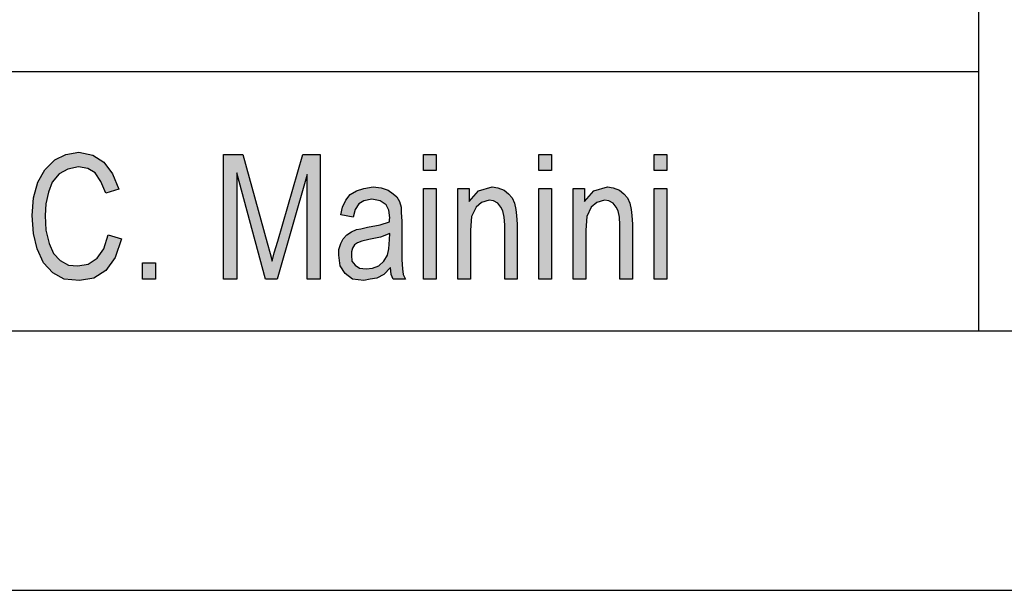
# Model space of a CAD drawing. Units: millimetres. Extents: x -3997 to -3787, y 1201 to 1498.
# Drawn here: x -3964 to -3945, y 1201 to 1212 of the extents above; entities that cross this region are included whole.
import ezdxf

# ---------------------------------------------------------------- set-up
doc = ezdxf.new("R2010")
doc.units = ezdxf.units.MM
doc.layers.add('1', color=7, linetype='Continuous')

# ---------------------------------------------------------------- blocks, each defined once
blk = doc.blocks.new('_formato_A4', base_point=(-3891.5, 1349.2))
at = {"layer": '1', "linetype": 'Continuous'}
for points in [[(-3962.256, 1207.551), (-3962.004, 1207.476), (-3962.124, 1207.118), (-3962.304, 1206.864), (-3962.532, 1206.715), (-3962.808, 1206.67), (-3963.108, 1206.7), (-3963.324, 1206.819), (-3963.504, 1207.013), (-3963.624, 1207.282), (-3963.696, 1207.581), (-3963.72, 1207.924), (-3963.696, 1208.267), (-3963.612, 1208.566), (-3963.48, 1208.804), (-3963.288, 1208.999), (-3963.072, 1209.103), (-3962.82, 1209.148), (-3962.556, 1209.088), (-3962.34, 1208.954), (-3962.172, 1208.73), (-3962.052, 1208.431), (-3962.304, 1208.357), (-3962.4, 1208.581), (-3962.508, 1208.745), (-3962.652, 1208.834), (-3962.832, 1208.864), (-3963.036, 1208.819), (-3963.204, 1208.73), (-3963.336, 1208.566), (-3963.408, 1208.372), (-3963.456, 1208.148), (-3963.468, 1207.924), (-3963.456, 1207.64), (-3963.396, 1207.387), (-3963.312, 1207.193), (-3963.18, 1207.058), (-3963.024, 1206.969), (-3962.844, 1206.954), (-3962.64, 1206.984), (-3962.472, 1207.103), (-3962.34, 1207.282)], [(-3960.036, 1206.7), (-3960.036, 1209.103), (-3959.664, 1209.103), (-3959.196, 1207.401), (-3959.136, 1207.193), (-3959.1, 1207.043), (-3959.064, 1207.207), (-3958.992, 1207.431), (-3958.512, 1209.103), (-3958.176, 1209.103), (-3958.176, 1206.7), (-3958.428, 1206.7), (-3958.428, 1208.715), (-3959.004, 1206.7), (-3959.232, 1206.7), (-3959.784, 1208.745), (-3959.784, 1206.7)], [(-3956.184, 1208.79), (-3956.184, 1209.103), (-3955.944, 1209.103), (-3955.944, 1208.79)], [(-3953.964, 1208.79), (-3953.964, 1209.103), (-3953.724, 1209.103), (-3953.724, 1208.79)], [(-3951.744, 1208.79), (-3951.744, 1209.103), (-3951.504, 1209.103), (-3951.504, 1208.79)], [(-3956.184, 1206.7), (-3956.184, 1208.446), (-3955.944, 1208.446), (-3955.944, 1206.7)], [(-3955.524, 1206.7), (-3955.524, 1208.446), (-3955.308, 1208.446), (-3955.308, 1208.193), (-3955.128, 1208.401), (-3954.864, 1208.476), (-3954.756, 1208.461), (-3954.636, 1208.416), (-3954.552, 1208.342), (-3954.48, 1208.267), (-3954.432, 1208.163), (-3954.408, 1208.043), (-3954.396, 1207.924), (-3954.384, 1207.76), (-3954.384, 1206.7), (-3954.624, 1206.7), (-3954.624, 1207.745), (-3954.636, 1207.894), (-3954.66, 1208.013), (-3954.696, 1208.088), (-3954.756, 1208.163), (-3954.84, 1208.207), (-3954.924, 1208.222), (-3955.068, 1208.178), (-3955.176, 1208.088), (-3955.26, 1207.909), (-3955.284, 1207.64), (-3955.284, 1206.7)], [(-3953.964, 1206.7), (-3953.964, 1208.446), (-3953.724, 1208.446), (-3953.724, 1206.7)], [(-3953.304, 1206.7), (-3953.304, 1208.446), (-3953.088, 1208.446), (-3953.088, 1208.193), (-3952.908, 1208.401), (-3952.644, 1208.476), (-3952.536, 1208.461), (-3952.416, 1208.416), (-3952.332, 1208.342), (-3952.26, 1208.267), (-3952.212, 1208.163), (-3952.188, 1208.043), (-3952.176, 1207.924), (-3952.164, 1207.76), (-3952.164, 1206.7), (-3952.404, 1206.7), (-3952.404, 1207.745), (-3952.416, 1207.894), (-3952.44, 1208.013), (-3952.476, 1208.088), (-3952.536, 1208.163), (-3952.62, 1208.207), (-3952.704, 1208.222), (-3952.848, 1208.178), (-3952.956, 1208.088), (-3953.04, 1207.909), (-3953.064, 1207.64), (-3953.064, 1206.7)], [(-3951.744, 1206.7), (-3951.744, 1208.446), (-3951.504, 1208.446), (-3951.504, 1206.7)], [(-3961.596, 1206.7), (-3961.596, 1207.013), (-3961.344, 1207.013), (-3961.344, 1206.7)]]:
    blk.add_hatch(color=7, dxfattribs=at).paths.add_polyline_path(points)
h = blk.add_hatch(color=7, dxfattribs=at)
h.paths.add_polyline_path([(-3956.82, 1206.924), (-3956.952, 1206.79), (-3957.084, 1206.715), (-3957.216, 1206.7), (-3957.336, 1206.67), (-3957.552, 1206.7), (-3957.696, 1206.804), (-3957.792, 1206.954), (-3957.816, 1207.163), (-3957.816, 1207.267), (-3957.78, 1207.387), (-3957.732, 1207.476), (-3957.66, 1207.551), (-3957.576, 1207.61), (-3957.48, 1207.655), (-3957.396, 1207.67), (-3957.264, 1207.7), (-3957.024, 1207.745), (-3956.844, 1207.804), (-3956.844, 1207.849), (-3956.832, 1207.879), (-3956.856, 1208.028), (-3956.904, 1208.133), (-3957.024, 1208.207), (-3957.18, 1208.237), (-3957.336, 1208.207), (-3957.432, 1208.148), (-3957.504, 1208.043), (-3957.54, 1207.894), (-3957.78, 1207.939), (-3957.744, 1208.088), (-3957.684, 1208.222), (-3957.6, 1208.327), (-3957.48, 1208.401), (-3957.336, 1208.446), (-3957.156, 1208.476), (-3957, 1208.461), (-3956.868, 1208.416), (-3956.772, 1208.342), (-3956.7, 1208.282), (-3956.652, 1208.193), (-3956.616, 1208.088), (-3956.616, 1207.984), (-3956.604, 1207.819), (-3956.604, 1207.416), (-3956.604, 1207.073), (-3956.592, 1206.894), (-3956.58, 1206.79), (-3956.532, 1206.7), (-3956.772, 1206.7), (-3956.808, 1206.79)])
h.paths.add_polyline_path([(-3956.832, 1207.581), (-3957.012, 1207.506), (-3957.24, 1207.461), (-3957.372, 1207.431), (-3957.456, 1207.401), (-3957.516, 1207.357), (-3957.552, 1207.297), (-3957.576, 1207.222), (-3957.576, 1207.163), (-3957.564, 1207.043), (-3957.504, 1206.969), (-3957.42, 1206.909), (-3957.288, 1206.894), (-3957.168, 1206.909), (-3957.048, 1206.954), (-3956.952, 1207.043), (-3956.88, 1207.163), (-3956.856, 1207.282), (-3956.844, 1207.461)], flags=16)
at = {"layer": '1', "color": 7, "linetype": 'Continuous'}
for p, q in [((-3945.5, 1220.7), (-3945.5, 1205.7)), ((-3975.5, 1210.7), (-3945.5, 1210.7)), ((-3963.288, 1208.999), (-3963.072, 1209.103)), ((-3963.072, 1209.103), (-3962.82, 1209.148)), ((-3962.82, 1209.148), (-3962.556, 1209.088)), ((-3962.556, 1209.088), (-3962.34, 1208.954)), ((-3960.036, 1209.103), (-3959.664, 1209.103)), ((-3960.036, 1206.7), (-3960.036, 1209.103)), ((-3959.664, 1209.103), (-3959.196, 1207.401)), ((-3958.992, 1207.431), (-3958.512, 1209.103)), ((-3958.512, 1209.103), (-3958.176, 1209.103)), ((-3958.176, 1209.103), (-3958.176, 1206.7)), ((-3956.184, 1209.103), (-3955.944, 1209.103)), ((-3956.184, 1208.79), (-3956.184, 1209.103)), ((-3955.944, 1209.103), (-3955.944, 1208.79)), ((-3953.964, 1209.103), (-3953.724, 1209.103)), ((-3953.964, 1208.79), (-3953.964, 1209.103)), ((-3953.724, 1209.103), (-3953.724, 1208.79)), ((-3951.744, 1209.103), (-3951.504, 1209.103)), ((-3951.744, 1208.79), (-3951.744, 1209.103)), ((-3951.504, 1209.103), (-3951.504, 1208.79)), ((-3963.48, 1208.804), (-3963.288, 1208.999)), ((-3962.34, 1208.954), (-3962.172, 1208.73)), ((-3963.612, 1208.566), (-3963.48, 1208.804)), ((-3963.204, 1208.73), (-3963.336, 1208.566)), ((-3963.036, 1208.819), (-3963.204, 1208.73)), ((-3962.832, 1208.864), (-3963.036, 1208.819)), ((-3962.652, 1208.834), (-3962.832, 1208.864)), ((-3962.508, 1208.745), (-3962.652, 1208.834)), ((-3962.4, 1208.581), (-3962.508, 1208.745)), ((-3962.172, 1208.73), (-3962.052, 1208.431)), ((-3959.784, 1208.745), (-3959.784, 1206.7)), ((-3959.232, 1206.7), (-3959.784, 1208.745)), ((-3958.428, 1208.715), (-3959.004, 1206.7)), ((-3958.428, 1206.7), (-3958.428, 1208.715)), ((-3955.944, 1208.79), (-3956.184, 1208.79)), ((-3953.724, 1208.79), (-3953.964, 1208.79)), ((-3951.504, 1208.79), (-3951.744, 1208.79)), ((-3963.696, 1208.267), (-3963.612, 1208.566)), ((-3963.336, 1208.566), (-3963.408, 1208.372)), ((-3962.304, 1208.357), (-3962.4, 1208.581)), ((-3963.408, 1208.372), (-3963.456, 1208.148)), ((-3962.052, 1208.431), (-3962.304, 1208.357)), ((-3957.684, 1208.222), (-3957.6, 1208.327)), ((-3957.6, 1208.327), (-3957.48, 1208.401)), ((-3957.48, 1208.401), (-3957.336, 1208.446)), ((-3957.336, 1208.446), (-3957.156, 1208.476)), ((-3957.156, 1208.476), (-3957, 1208.461)), ((-3957, 1208.461), (-3956.868, 1208.416)), ((-3956.868, 1208.416), (-3956.772, 1208.342)), ((-3956.772, 1208.342), (-3956.7, 1208.282)), ((-3956.184, 1208.446), (-3955.944, 1208.446)), ((-3956.184, 1206.7), (-3956.184, 1208.446)), ((-3955.944, 1208.446), (-3955.944, 1206.7)), ((-3955.524, 1208.446), (-3955.308, 1208.446)), ((-3955.524, 1206.7), (-3955.524, 1208.446)), ((-3955.308, 1208.446), (-3955.308, 1208.193)), ((-3955.308, 1208.193), (-3955.128, 1208.401)), ((-3955.128, 1208.401), (-3954.864, 1208.476)), ((-3954.864, 1208.476), (-3954.756, 1208.461)), ((-3954.756, 1208.461), (-3954.636, 1208.416)), ((-3954.636, 1208.416), (-3954.552, 1208.342)), ((-3954.552, 1208.342), (-3954.48, 1208.267)), ((-3953.964, 1208.446), (-3953.724, 1208.446)), ((-3953.964, 1206.7), (-3953.964, 1208.446)), ((-3953.724, 1208.446), (-3953.724, 1206.7)), ((-3953.304, 1208.446), (-3953.088, 1208.446)), ((-3953.304, 1206.7), (-3953.304, 1208.446)), ((-3953.088, 1208.446), (-3953.088, 1208.193)), ((-3953.088, 1208.193), (-3952.908, 1208.401)), ((-3952.908, 1208.401), (-3952.644, 1208.476)), ((-3952.644, 1208.476), (-3952.536, 1208.461)), ((-3952.536, 1208.461), (-3952.416, 1208.416)), ((-3952.416, 1208.416), (-3952.332, 1208.342)), ((-3952.332, 1208.342), (-3952.26, 1208.267)), ((-3951.744, 1208.446), (-3951.504, 1208.446)), ((-3951.744, 1206.7), (-3951.744, 1208.446)), ((-3951.504, 1208.446), (-3951.504, 1206.7)), ((-3963.72, 1207.924), (-3963.696, 1208.267)), ((-3963.456, 1208.148), (-3963.468, 1207.924)), ((-3957.744, 1208.088), (-3957.684, 1208.222)), ((-3957.432, 1208.148), (-3957.504, 1208.043)), ((-3957.336, 1208.207), (-3957.432, 1208.148)), ((-3957.18, 1208.237), (-3957.336, 1208.207)), ((-3957.024, 1208.207), (-3957.18, 1208.237)), ((-3956.904, 1208.133), (-3957.024, 1208.207)), ((-3956.856, 1208.028), (-3956.904, 1208.133)), ((-3956.7, 1208.282), (-3956.652, 1208.193)), ((-3956.652, 1208.193), (-3956.616, 1208.088)), ((-3955.068, 1208.178), (-3955.176, 1208.088)), ((-3954.924, 1208.222), (-3955.068, 1208.178)), ((-3954.84, 1208.207), (-3954.924, 1208.222)), ((-3954.756, 1208.163), (-3954.84, 1208.207)), ((-3954.696, 1208.088), (-3954.756, 1208.163)), ((-3954.48, 1208.267), (-3954.432, 1208.163)), ((-3954.432, 1208.163), (-3954.408, 1208.043)), ((-3952.848, 1208.178), (-3952.956, 1208.088)), ((-3952.704, 1208.222), (-3952.848, 1208.178)), ((-3952.62, 1208.207), (-3952.704, 1208.222)), ((-3952.536, 1208.163), (-3952.62, 1208.207)), ((-3952.476, 1208.088), (-3952.536, 1208.163)), ((-3952.26, 1208.267), (-3952.212, 1208.163)), ((-3952.212, 1208.163), (-3952.188, 1208.043)), ((-3957.78, 1207.939), (-3957.744, 1208.088)), ((-3957.54, 1207.894), (-3957.78, 1207.939)), ((-3957.504, 1208.043), (-3957.54, 1207.894)), ((-3956.832, 1207.879), (-3956.856, 1208.028)), ((-3956.616, 1208.088), (-3956.616, 1207.984)), ((-3956.616, 1207.984), (-3956.604, 1207.819)), ((-3955.176, 1208.088), (-3955.26, 1207.909)), ((-3954.66, 1208.013), (-3954.696, 1208.088)), ((-3954.636, 1207.894), (-3954.66, 1208.013)), ((-3954.408, 1208.043), (-3954.396, 1207.924)), ((-3952.956, 1208.088), (-3953.04, 1207.909)), ((-3952.44, 1208.013), (-3952.476, 1208.088)), ((-3952.416, 1207.894), (-3952.44, 1208.013)), ((-3952.188, 1208.043), (-3952.176, 1207.924)), ((-3963.696, 1207.581), (-3963.72, 1207.924)), ((-3963.468, 1207.924), (-3963.456, 1207.64)), ((-3957.264, 1207.7), (-3957.024, 1207.745)), ((-3957.024, 1207.745), (-3956.844, 1207.804)), ((-3956.844, 1207.849), (-3956.832, 1207.879)), ((-3956.844, 1207.804), (-3956.844, 1207.849)), ((-3956.604, 1207.819), (-3956.604, 1207.416)), ((-3955.26, 1207.909), (-3955.284, 1207.64)), ((-3954.624, 1207.745), (-3954.636, 1207.894)), ((-3954.624, 1206.7), (-3954.624, 1207.745)), ((-3954.396, 1207.924), (-3954.384, 1207.76)), ((-3954.384, 1207.76), (-3954.384, 1206.7)), ((-3953.04, 1207.909), (-3953.064, 1207.64)), ((-3952.404, 1207.745), (-3952.416, 1207.894)), ((-3952.404, 1206.7), (-3952.404, 1207.745)), ((-3952.176, 1207.924), (-3952.164, 1207.76)), ((-3952.164, 1207.76), (-3952.164, 1206.7)), ((-3963.624, 1207.282), (-3963.696, 1207.581)), ((-3963.456, 1207.64), (-3963.396, 1207.387)), ((-3957.66, 1207.551), (-3957.576, 1207.61)), ((-3957.576, 1207.61), (-3957.48, 1207.655)), ((-3957.48, 1207.655), (-3957.396, 1207.67)), ((-3957.396, 1207.67), (-3957.264, 1207.7)), ((-3956.832, 1207.581), (-3957.012, 1207.506)), ((-3956.844, 1207.461), (-3956.832, 1207.581)), ((-3955.284, 1207.64), (-3955.284, 1206.7)), ((-3953.064, 1207.64), (-3953.064, 1206.7)), ((-3963.396, 1207.387), (-3963.312, 1207.193)), ((-3962.34, 1207.282), (-3962.256, 1207.551)), ((-3962.256, 1207.551), (-3962.004, 1207.476)), ((-3962.004, 1207.476), (-3962.124, 1207.118)), ((-3959.196, 1207.401), (-3959.136, 1207.193)), ((-3959.064, 1207.207), (-3958.992, 1207.431)), ((-3957.816, 1207.267), (-3957.78, 1207.387)), ((-3957.78, 1207.387), (-3957.732, 1207.476)), ((-3957.732, 1207.476), (-3957.66, 1207.551)), ((-3957.456, 1207.401), (-3957.516, 1207.357)), ((-3957.372, 1207.431), (-3957.456, 1207.401)), ((-3957.24, 1207.461), (-3957.372, 1207.431)), ((-3957.012, 1207.506), (-3957.24, 1207.461)), ((-3956.856, 1207.282), (-3956.844, 1207.461)), ((-3956.604, 1207.416), (-3956.604, 1207.073)), ((-3963.504, 1207.013), (-3963.624, 1207.282)), ((-3963.312, 1207.193), (-3963.18, 1207.058)), ((-3962.472, 1207.103), (-3962.34, 1207.282)), ((-3959.136, 1207.193), (-3959.1, 1207.043)), ((-3959.1, 1207.043), (-3959.064, 1207.207)), ((-3957.816, 1207.163), (-3957.816, 1207.267)), ((-3957.552, 1207.297), (-3957.576, 1207.222)), ((-3957.576, 1207.222), (-3957.576, 1207.163)), ((-3957.516, 1207.357), (-3957.552, 1207.297)), ((-3956.88, 1207.163), (-3956.856, 1207.282)), ((-3963.324, 1206.819), (-3963.504, 1207.013)), ((-3963.18, 1207.058), (-3963.024, 1206.969)), ((-3962.844, 1206.954), (-3962.64, 1206.984)), ((-3962.64, 1206.984), (-3962.472, 1207.103)), ((-3962.124, 1207.118), (-3962.304, 1206.864)), ((-3961.596, 1207.013), (-3961.344, 1207.013)), ((-3961.596, 1206.7), (-3961.596, 1207.013)), ((-3961.344, 1207.013), (-3961.344, 1206.7)), ((-3957.792, 1206.954), (-3957.816, 1207.163)), ((-3957.576, 1207.163), (-3957.564, 1207.043)), ((-3957.564, 1207.043), (-3957.504, 1206.969)), ((-3957.048, 1206.954), (-3956.952, 1207.043)), ((-3956.952, 1207.043), (-3956.88, 1207.163)), ((-3956.604, 1207.073), (-3956.592, 1206.894)), ((-3963.108, 1206.7), (-3963.324, 1206.819)), ((-3963.024, 1206.969), (-3962.844, 1206.954)), ((-3962.304, 1206.864), (-3962.532, 1206.715)), ((-3957.696, 1206.804), (-3957.792, 1206.954)), ((-3957.552, 1206.7), (-3957.696, 1206.804)), ((-3957.504, 1206.969), (-3957.42, 1206.909)), ((-3957.42, 1206.909), (-3957.288, 1206.894)), ((-3957.288, 1206.894), (-3957.168, 1206.909)), ((-3957.168, 1206.909), (-3957.048, 1206.954)), ((-3956.82, 1206.924), (-3956.952, 1206.79)), ((-3956.808, 1206.79), (-3956.82, 1206.924)), ((-3956.592, 1206.894), (-3956.58, 1206.79)), ((-3962.808, 1206.67), (-3963.108, 1206.7)), ((-3962.532, 1206.715), (-3962.808, 1206.67)), ((-3961.344, 1206.7), (-3961.596, 1206.7)), ((-3959.784, 1206.7), (-3960.036, 1206.7)), ((-3959.004, 1206.7), (-3959.232, 1206.7)), ((-3958.176, 1206.7), (-3958.428, 1206.7)), ((-3957.336, 1206.67), (-3957.552, 1206.7)), ((-3957.216, 1206.7), (-3957.336, 1206.67)), ((-3957.084, 1206.715), (-3957.216, 1206.7)), ((-3956.952, 1206.79), (-3957.084, 1206.715)), ((-3956.772, 1206.7), (-3956.808, 1206.79)), ((-3956.532, 1206.7), (-3956.772, 1206.7)), ((-3956.58, 1206.79), (-3956.532, 1206.7)), ((-3955.944, 1206.7), (-3956.184, 1206.7)), ((-3955.284, 1206.7), (-3955.524, 1206.7)), ((-3954.384, 1206.7), (-3954.624, 1206.7)), ((-3953.724, 1206.7), (-3953.964, 1206.7)), ((-3953.064, 1206.7), (-3953.304, 1206.7)), ((-3952.164, 1206.7), (-3952.404, 1206.7)), ((-3951.504, 1206.7), (-3951.744, 1206.7)), ((-3975.5, 1205.7), (-3791.5, 1205.7)), ((-3996.5, 1200.7), (-3786.5, 1200.7))]:
    blk.add_line(p, q, dxfattribs=at)
blk = doc.blocks.new('A4', base_point=(-105, 148.5))
at = {"layer": '1'}
blk.add_blockref('_formato_A4', (-3891.5, 1349.2), dxfattribs=at)
blk = doc.blocks.new('TOP', base_point=(-105, 148.5))
blk.add_blockref('A4', (-105, 148.5))

msp = doc.modelspace()

# ---------------------------------------------------------------- block references
msp.add_blockref('TOP', (-105, 148.5))

doc.saveas('drawing.dxf')
